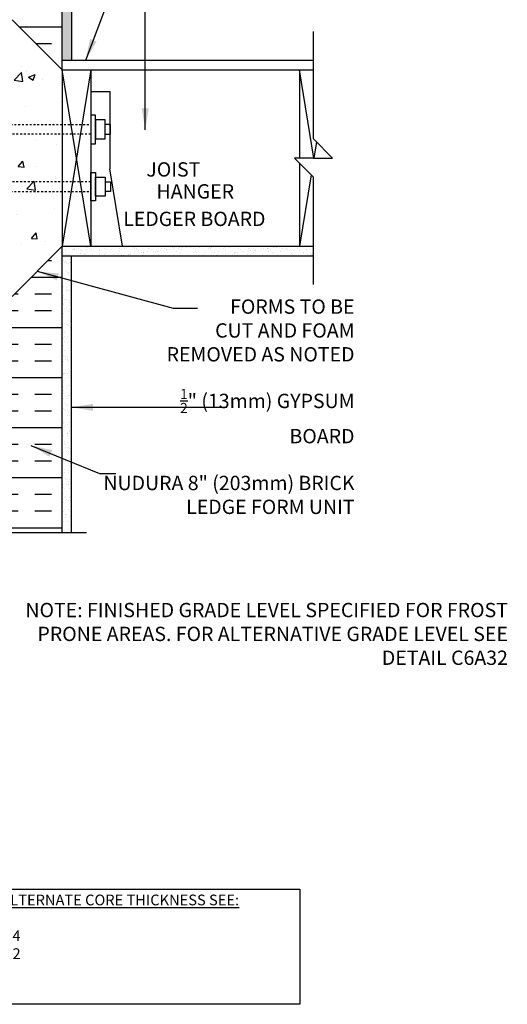
# Model space of a CAD drawing. Units: inches. Extents: x 34 to 92.2, y -25.1 to 58.5.
# Drawn here: x 65 to 90.5, y -25.1 to 26.5 of the extents above; entities that cross this region are included whole.
import ezdxf
from ezdxf.enums import TextEntityAlignment as Align

# ---------------------------------------------------------------- set-up
doc = ezdxf.new("R2010")
doc.units = ezdxf.units.IN
doc.header["$LTSCALE"] = 0.5
doc.header["$MEASUREMENT"] = 0
doc.linetypes.add('HIDDEN2', pattern=[0.1875, 0.125, -0.0625])
for name, color, linetype in [('HATCH', 12, 'Continuous'), ('LINE15', 9, 'Continuous'), ('LINE18', 9, 'Continuous'), ('line25', 2, 'Continuous'), ('LINE50', 5, 'Continuous'), ('LINE9', 9, 'Continuous'), ('TEXT', 4, 'Continuous')]:
    doc.layers.add(name, color=color, linetype=linetype)
doc.styles.add('DIM', font='romans.shx', dxfattribs={"width": 0.7})
doc.styles.add('ROMANS', font='romans.shx', dxfattribs={"height": 1.125})
doc.styles.get("Standard").update_dxf_attribs({"font": 'romans.shx', "height": 1.125})
doc.dimstyles.new('ext_12', dxfattribs={"dimscale": 12, "dimtxt": 0.09375, "dimasz": 0.09375, "dimexe": 0.09375, "dimexo": 0.0625, "dimgap": 0.0625, "dimtad": 1, "dimdec": 1, "dimzin": 3, "dimdsep": 46, "dimlunit": 4, "dimtxsty": 'DIM', "dimcen": 0.09, "dimdle": 0.09375, "dimclrt": 4, "dimadec": 0, "dimazin": 0, "dimtfac": 1, "dimtdec": 1, "dimtmove": 2, "dimatfit": 3, "dimfxl": 1, "dimfrac": 2, "dimtolj": 1, "dimtzin": 0, "dimarcsym": 0})
pattern_1 = [(0, (44.7951, -13.2255), (0, 2.625), []), (0, (44.7951, -12.3505), (0, 2.625), [0.875, -0.875]), (0, (44.7951, -11.4755), (0, 2.625), [0.875, -0.875])]
pattern_2 = [(37.5, (2, 0), (-0.0157483, 0.481706), [0, -0.38, 0, -0.425, 0, -0.40625]), (7.5, (2, 0), (0.442444, 0.7055365), [0, -0.205, 0, -0.3425, 0, -0.13125]), (327.5, (1.6925, 0), (0.7785355, 0.0014148), [0, -0.125, 0, -0.45, 0, -0.5875]), (317.5, (1.6925, 0), (0.7515317, 0.219419), [0, -0.0625, 0, -0.295, 0, -0.3375])]

msp = doc.modelspace()

# ---------------------------------------------------------------- hatches: boundary and pattern name
at = {"layer": 'HATCH'}
h = msp.add_hatch(dxfattribs=at)
h.set_pattern_fill('AR-SAND', color=256, scale=0.25, style=0)
h.set_pattern_definition(pattern_2)
h.paths.add_polyline_path([(67.722, 53.649), (67.222, 53.649), (67.222, 35.649), (67.209, 24.399), (67.722, 24.399)])
h = msp.add_hatch(dxfattribs=at)
h.set_pattern_fill('INSUL', color=256, scale=7, style=0)
h.set_pattern_definition(pattern_1)
h.paths.add_polyline_path([(64.597, 26.524), (67.222, 23.899), (67.222, 35.649), (66.784, 35.649), (66.784, 35.149), (65.284, 35.149), (65.284, 35.649), (64.597, 35.649)])
h = msp.add_hatch(dxfattribs=at)
h.set_pattern_fill('AR-CONC', color=256, scale=0.5, style=0)
h.set_pattern_definition([(50, (-68.8275, -135.99), (3.5863, -0.31376), [0.375, -4.125]), (355, (-68.8275, -135.99), (-0.693757, 3.76096), [0.3, -3.3]), (100.4514, (-68.5287, -136.016), (2.892547, 3.4472), [0.3187, -3.50571]), (46.1842, (-68.8275, -134.99), (5.336205, -0.827595), [0.5625, -6.1875]), (96.6356, (-68.383, -135.059), (4.67331, 4.87059), [0.47805, -5.25856]), (351.1842, (-68.8275, -134.99), (4.67331, 4.8706), [0.45, -4.95]), (21, (-68.3275, -135.24), (2.984535, -2.013094), [0.375, -4.125]), (326, (-68.3275, -135.24), (1.216577, 3.62575), [0.3, -3.3]), (71.4514, (-68.0788, -135.4077), (4.201113, 1.61265), [0.3187, -3.50571]), (37.5, (-68.8275, -135.99), (0.060799, 1.664469), [0, -3.26, 0, -3.35, 0, -3.3125]), (7.5, (-68.8275, -135.99), (1.315348, 1.972059), [0, -1.91, 0, -3.185, 0, -1.2625]), (327.5, (-69.9425, -135.99), (2.669112, -0.112774), [0, -1.25, 0, -3.9, 0, -5.175]), (317.5, (-70.4425, -135.99), (2.91593, 0.500525), [0, -1.625, 0, -2.59, 0, -3.675])])
h.paths.add_polyline_path([(67.222, 21.337), (64.597, 21.337), (64.597, 17.212), (67.222, 17.212)])
h.paths.add_polyline_path([(67.222, 15.774), (67.222, 16.712), (64.597, 16.712), (64.597, 13.149)])
h.paths.add_polyline_path([(64.597, 25.399), (64.597, 21.837), (67.222, 21.837), (67.222, 22.774)])
h = msp.add_hatch(dxfattribs=at)
h.set_pattern_fill('INSUL', color=256, scale=7, style=0)
h.set_pattern_definition(pattern_1)
h.paths.add_polyline_path([(67.222, 14.649), (64.597, 12.024), (64.597, -0.351), (67.222, -0.351)])
h = msp.add_hatch(dxfattribs=at)
h.set_pattern_fill('AR-SAND', color=256, scale=0.25, style=0)
h.set_pattern_definition(pattern_2)
h.paths.add_polyline_path([(67.222, 14.649), (67.222, 14.149), (80.395, 14.149), (80.395, 14.649)])
h = msp.add_hatch(dxfattribs=at)
h.set_pattern_fill('AR-SAND', color=256, scale=0.25, style=0)
h.set_pattern_definition(pattern_2)
h.paths.add_polyline_path([(67.722, 13.838), (67.628, 14.149), (67.222, 14.149), (67.222, -0.351), (67.722, -0.351)])

# ---------------------------------------------------------------- linework, layer by layer
for p, q in [((68.722, 14.649), (67.222, 23.899)), ((68.722, 23.899), (67.222, 14.649)), ((80.412, 19.274), (79.662, 23.899)), ((80.55, 20.12), (80.412, 19.274)), ((80.271, 18.399), (79.662, 14.649)), ((79.668, 14.402), (79.668, 14.402)), ((79.879, 14.267), (79.879, 14.267)), ((79.883, 14.3), (79.883, 14.3))]:
    msp.add_line(p, q, dxfattribs=at)
at = {"layer": 'LINE15', "linetype": 'HIDDEN2'}
for points in [[(68.722, 20.524), (63.222, 20.524, -0.414214), (62.722, 21.024), (62.722, 22.524), (63.222, 22.524), (63.222, 21.124, 0.414214), (63.322, 21.024), (68.722, 21.024)], [(68.722, 18.024), (63.222, 18.024, 0.414214), (62.722, 17.524), (62.722, 16.024), (63.222, 16.024), (63.222, 17.424, -0.414214), (63.322, 17.524), (68.722, 17.524)]]:
    msp.add_lwpolyline(points, format="xyb", dxfattribs=at)
at = {"layer": 'LINE18'}
for points in [[(68.722, 20.024), (68.972, 20.024), (68.972, 21.524), (68.722, 21.524)], [(68.972, 20.274), (69.472, 20.274), (69.472, 21.274), (68.972, 21.274)], [(68.722, 18.524), (68.972, 18.524), (68.972, 17.024), (68.722, 17.024)], [(68.972, 18.274), (69.472, 18.274), (69.472, 17.274), (68.972, 17.274)]]:
    msp.add_lwpolyline(points, close=True, dxfattribs=at)
for points in [[(69.472, 20.524), (69.752, 20.524), (69.752, 21.024), (69.472, 21.024)], [(69.472, 18.024), (69.752, 18.024), (69.752, 17.524), (69.472, 17.524)]]:
    msp.add_lwpolyline(points, dxfattribs=at)
at = {"layer": 'line25'}
for p, q in [((67.222, 23.899), (64.597, 26.524)), ((67.222, 23.899), (67.222, 14.649)), ((67.222, 23.899), (80.395, 23.899)), ((68.722, 23.899), (68.722, 14.649)), ((79.662, 23.899), (79.662, 19.274)), ((79.662, 19.007), (79.662, 14.649)), ((67.222, 14.649), (64.597, 12.024)), ((67.222, 14.649), (80.395, 14.649))]:
    msp.add_line(p, q, dxfattribs=at)
at = {"layer": 'LINE50'}
for p, q in [((67.222, 23.899), (67.222, 35.649)), ((67.222, -0.351), (67.222, 14.649))]:
    msp.add_line(p, q, dxfattribs=at)
at = {"layer": 'LINE9'}
for p, q in [((67.722, 53.674), (67.722, 24.399)), ((80.395, 20.274), (80.395, 25.899)), ((67.222, 24.399), (80.395, 24.399)), ((68.722, 22.768), (69.722, 22.768)), ((69.722, 22.768), (69.722, 18.708)), ((81.395, 19.274), (80.395, 20.274)), ((81.395, 19.274), (80.395, 20.274)), ((80.395, 19.274), (79.395, 19.274)), ((79.395, 19.274), (80.395, 18.274)), ((79.395, 19.274), (80.395, 18.274)), ((80.395, 19.274), (79.395, 19.274)), ((80.395, 19.274), (81.395, 19.274)), ((80.395, 19.274), (81.395, 19.274)), ((70.38, 14.649), (69.722, 18.708)), ((80.395, 12.649), (80.395, 18.274)), ((67.222, 14.149), (80.395, 14.149)), ((67.722, -0.351), (67.722, 14.149)), ((61.566, -0.351), (68.492, -0.351))]:
    msp.add_line(p, q, dxfattribs=at)
at = {"layer": 'TEXT'}
for points in [[(69.722, 18.708, 0, 0.36, 0), (70.802, 18.708, 0, 0, 0), (71.968, 18.708, 0, 0, 0)], [(67.972, 16.103, 0, 0.36, 0), (69.052, 16.103, 0, 0, 0), (70.899, 16.103, 0, 0, 0)], [(67.972, 16.103, 0, 0.36, 0), (69.052, 16.103, 0, 0, 0), (70.899, 16.103, 0, 0, 0)]]:
    msp.add_lwpolyline(points, format="xyseb", dxfattribs=at)
msp.add_lwpolyline([(62.012, -19.04), (79.672, -19.04), (79.672, -25.078), (62.012, -25.078)], dxfattribs=at)

# ---------------------------------------------------------------- texts
at = {"layer": 'TEXT', "style": 'ROMANS'}
for s, p in [(' JOIST ', (71.406, 18.677)), ('HANGER', (72.168, 17.526)), (' LEDGER BOARD', (70.193, 16.086)), (' LEDGER BOARD', (70.193, 16.086))]:
    msp.add_text(s, height=0.75, dxfattribs=at).set_placement(p, align=Align.MIDDLE_LEFT)
at = {"layer": 'TEXT', "char_height": 0.75, "attachment_point": 6, "style": 'ROMANS'}
for s, insert, width in [('FORMS TO BE \\PCUT AND FOAM REMOVED AS NOTED', (82.543, 10.14), 11.43486), ('\\A1;{\\H0.7x;\\S1/2;}" (13mm) GYPSUM BOARD', (82.543, 5.749), 9.46328), ('NUDURA 8" (203mm) BRICK LEDGE FORM UNIT', (82.543, 1.522), 14.1509), ('\\A1;NOTE: FINISHED GRADE LEVEL SPECIFIED FOR FROST PRONE AREAS. FOR ALTERNATIVE GRADE LEVEL SEE DETAIL C6A32', (90.58, -5.665), 27.2137)]:
    msp.add_mtext(s, dxfattribs=dict(at, insert=insert, width=width))
at = {"layer": 'TEXT', "insert": (62.387, -21.016), "char_height": 0.5625, "width": 23.33295, "attachment_point": 4}
msp.add_mtext('{\\LFOR ALTERNATE CORE THICKNESS SEE:\\P}C6A08\\PC10A04\\PC12A02', dxfattribs=at)

# ---------------------------------------------------------------- leaders
at = {"layer": 'TEXT'}
for points in [[(68.459, 24.399), (71.668, 32.954), (75.614, 32.954)], [(71.578, 20.76), (71.578, 27.038), (74.47, 27.038)], [(65.909, 13.337), (73.035, 11.399), (74.307, 11.399)], [(67.722, 6.209), (75.861, 6.209)], [(65.59, 4.215), (69.186, 2.749), (70.04, 2.749)]]:
    msp.add_leader(points, dimstyle='ext_12', override={"dimgap": 0.0625, "dimtad": 0}, dxfattribs=at)

doc.saveas('drawing.dxf')
